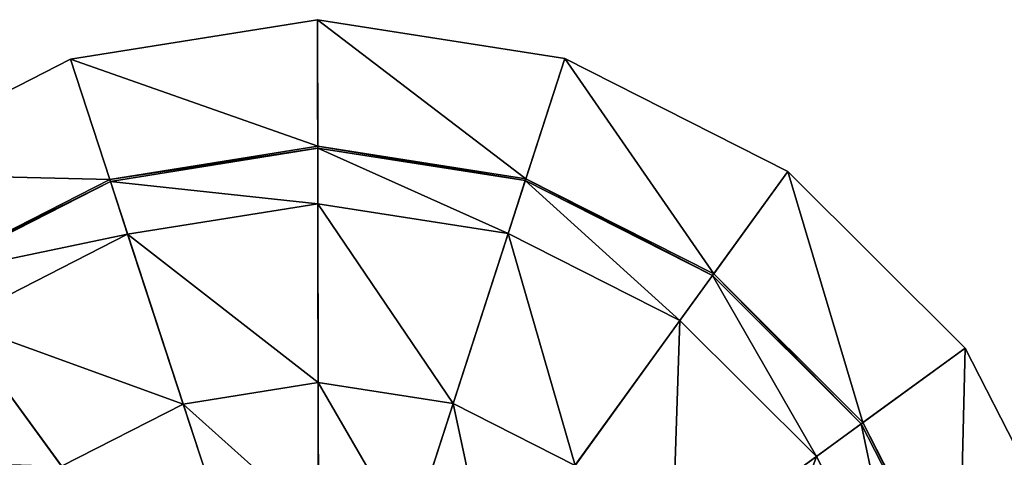
# Model space of a CAD drawing. Units: inches. Extents: x -6.3 to 6.3, y -6.2 to 6.2.
# Drawn here: x -3.7 to -0.7, y 4.9 to 6.2 of the extents above; entities that cross this region are included whole.
import ezdxf

# ---------------------------------------------------------------- set-up
doc = ezdxf.new("R2010")
doc.units = ezdxf.units.IN
doc.layers.get('0').update_dxf_attribs({"true_color": 0xc2ced6})

msp = doc.modelspace()

# ---------------------------------------------------------------- linework, layer by layer
for points in [[(-2.7821, 5.8627), (-2.7828, 6.2374), (-3.5145, 6.1203), (-2.7821, 5.8627)], [(-2.7828, 6.2374), (-2.7828, 6.2374), (-3.5145, 6.1203), (-2.7828, 6.2374)], [(-3.5145, 6.1203), (-3.5145, 6.1203), (-2.7828, 6.2374), (-3.5145, 6.1203)], [(-2.7787, 3.8689), (-3.5145, 6.1203), (-2.7828, 6.2374), (-2.7787, 3.8689)], [(-2.1658, 5.7662), (-2.0507, 6.1228), (-2.7828, 6.2374), (-2.1658, 5.7662)], [(-2.7828, 6.2374), (-2.7821, 5.8627), (-2.1658, 5.7662), (-2.7828, 6.2374)], [(-2.0507, 6.1228), (-2.0507, 6.1228), (-2.7828, 6.2374), (-2.0507, 6.1228)], [(-2.7828, 6.2374), (-2.7828, 6.2374), (-2.0507, 6.1228), (-2.7828, 6.2374)], [(-2.7787, 3.8689), (-2.7828, 6.2374), (-2.0507, 6.1228), (-2.7787, 3.8689)], [(-3.3981, 5.7641), (-3.5145, 6.1203), (-4.1742, 5.7827), (-3.3981, 5.7641)], [(-3.5145, 6.1203), (-3.5145, 6.1203), (-4.1742, 5.7827), (-3.5145, 6.1203)], [(-4.1742, 5.7827), (-4.1742, 5.7827), (-3.5145, 6.1203), (-4.1742, 5.7827)], [(-2.7787, 3.8689), (-4.1742, 5.7827), (-3.5145, 6.1203), (-2.7787, 3.8689)], [(-3.5145, 6.1203), (-3.3981, 5.7641), (-2.7821, 5.8627), (-3.5145, 6.1203)], [(-2.7787, 3.8689), (-2.0507, 6.1228), (-1.3898, 5.7875), (-2.7787, 3.8689)], [(-2.0507, 6.1228), (-2.1658, 5.7662), (-1.6096, 5.4839), (-2.0507, 6.1228)], [(-1.6096, 5.4839), (-1.3898, 5.7875), (-2.0507, 6.1228), (-1.6096, 5.4839)], [(-1.3898, 5.7875), (-1.3898, 5.7875), (-2.0507, 6.1228), (-1.3898, 5.7875)], [(-2.0507, 6.1228), (-2.0507, 6.1228), (-1.3898, 5.7875), (-2.0507, 6.1228)], [(-2.7821, 5.8567), (-2.7821, 5.8627), (-3.3981, 5.7641), (-2.7821, 5.8567)], [(-2.1677, 5.7605), (-2.1658, 5.7662), (-2.7821, 5.8627), (-2.1677, 5.7605)], [(-2.7821, 5.8627), (-2.7821, 5.8567), (-2.1677, 5.7605), (-2.7821, 5.8627)], [(-3.3981, 5.7641), (-3.3962, 5.7584), (-2.7821, 5.8567), (-3.3981, 5.7641)], [(-2.7818, 5.6922), (-2.7821, 5.8567), (-3.3962, 5.7584), (-2.7818, 5.6922)], [(-2.2183, 5.6039), (-2.1677, 5.7605), (-2.7821, 5.8567), (-2.2183, 5.6039)], [(-2.7821, 5.8567), (-2.7818, 5.6922), (-2.2183, 5.6039), (-2.7821, 5.8567)], [(-2.7787, 3.8689), (-4.6973, 5.2579), (-4.1742, 5.7827), (-2.7787, 3.8689)], [(-4.1742, 5.7827), (-3.9534, 5.48), (-3.3981, 5.7641), (-4.1742, 5.7827)], [(-2.7787, 3.8689), (-1.3898, 5.7875), (-0.865, 5.2644), (-2.7787, 3.8689)], [(-1.3898, 5.7875), (-1.6096, 5.4839), (-1.1677, 5.0436), (-1.3898, 5.7875)], [(-1.1677, 5.0436), (-0.865, 5.2644), (-1.3898, 5.7875), (-1.1677, 5.0436)], [(-0.865, 5.2644), (-0.865, 5.2644), (-1.3898, 5.7875), (-0.865, 5.2644)], [(-1.3898, 5.7875), (-1.3898, 5.7875), (-0.865, 5.2644), (-1.3898, 5.7875)], [(-3.3962, 5.7584), (-3.3981, 5.7641), (-3.9534, 5.48), (-3.3962, 5.7584)], [(-3.9534, 5.48), (-3.9498, 5.4751), (-3.3962, 5.7584), (-3.9534, 5.48)], [(-3.3451, 5.602), (-3.3962, 5.7584), (-3.9498, 5.4751), (-3.3451, 5.602)], [(-3.3962, 5.7584), (-3.3451, 5.602), (-2.7818, 5.6922), (-3.3962, 5.7584)], [(-2.1677, 5.7605), (-2.2183, 5.6039), (-1.7096, 5.3458), (-2.1677, 5.7605)], [(-2.1658, 5.7662), (-2.1677, 5.7605), (-1.6131, 5.4791), (-2.1658, 5.7662)], [(-1.7096, 5.3458), (-1.6131, 5.4791), (-2.1677, 5.7605), (-1.7096, 5.3458)], [(-1.6131, 5.4791), (-1.6096, 5.4839), (-2.1658, 5.7662), (-1.6131, 5.4791)], [(-2.7809, 5.1626), (-2.7818, 5.6922), (-3.3451, 5.602), (-2.7809, 5.1626)], [(-2.3811, 5.0999), (-2.2183, 5.6039), (-2.7818, 5.6922), (-2.3811, 5.0999)], [(-2.7818, 5.6922), (-2.7809, 5.1626), (-2.3811, 5.0999), (-2.7818, 5.6922)], [(-3.9498, 5.4751), (-3.8529, 5.3421), (-3.3451, 5.602), (-3.9498, 5.4751)], [(-3.1806, 5.0986), (-3.3451, 5.602), (-3.8529, 5.3421), (-3.1806, 5.0986)], [(-3.3451, 5.602), (-3.1806, 5.0986), (-2.7809, 5.1626), (-3.3451, 5.602)], [(-2.2183, 5.6039), (-2.3811, 5.0999), (-2.0201, 4.9168), (-2.2183, 5.6039)], [(-2.0201, 4.9168), (-1.7096, 5.3458), (-2.2183, 5.6039), (-2.0201, 4.9168)], [(-1.6096, 5.4839), (-1.6131, 5.4791), (-1.1726, 5.04), (-1.6096, 5.4839)], [(-1.1726, 5.04), (-1.1677, 5.0436), (-1.6096, 5.4839), (-1.1726, 5.04)], [(-1.6131, 5.4791), (-1.7096, 5.3458), (-1.3055, 4.9431), (-1.6131, 5.4791)], [(-1.3055, 4.9431), (-1.1726, 5.04), (-1.6131, 5.4791), (-1.3055, 4.9431)], [(-3.5409, 4.9142), (-3.8529, 5.3421), (-4.2556, 4.9381), (-3.5409, 4.9142)], [(-3.8529, 5.3421), (-3.5409, 4.9142), (-3.1806, 5.0986), (-3.8529, 5.3421)], [(-1.7096, 5.3458), (-2.0201, 4.9168), (-1.7335, 4.6311), (-1.7096, 5.3458)], [(-1.7335, 4.6311), (-1.3055, 4.9431), (-1.7096, 5.3458), (-1.7335, 4.6311)], [(-2.7787, 3.8689), (-0.865, 5.2644), (-0.5274, 4.6047), (-2.7787, 3.8689)], [(-0.865, 5.2644), (-1.1677, 5.0436), (-0.8836, 4.4883), (-0.865, 5.2644)], [(-0.8836, 4.4883), (-0.5274, 4.6047), (-0.865, 5.2644), (-0.8836, 4.4883)], [(-0.5274, 4.6047), (-0.5274, 4.6047), (-0.865, 5.2644), (-0.5274, 4.6047)], [(-0.865, 5.2644), (-0.865, 5.2644), (-0.5274, 4.6047), (-0.865, 5.2644)], [(-2.7802, 4.7387), (-2.7809, 5.1626), (-3.1806, 5.0986), (-2.7802, 4.7387)], [(-2.5114, 4.6966), (-2.3811, 5.0999), (-2.7809, 5.1626), (-2.5114, 4.6966)], [(-2.7809, 5.1626), (-2.7802, 4.7387), (-2.5114, 4.6966), (-2.7809, 5.1626)], [(-3.0489, 4.6957), (-3.1806, 5.0986), (-3.5409, 4.9142), (-3.0489, 4.6957)], [(-3.1806, 5.0986), (-3.0489, 4.6957), (-2.7802, 4.7387), (-3.1806, 5.0986)], [(-2.3811, 5.0999), (-2.5114, 4.6966), (-2.2687, 4.5735), (-2.3811, 5.0999)], [(-2.2687, 4.5735), (-2.0201, 4.9168), (-2.3811, 5.0999), (-2.2687, 4.5735)], [(-1.1726, 5.04), (-1.3055, 4.9431), (-1.0457, 4.4353), (-1.1726, 5.04)], [(-1.1677, 5.0436), (-1.1726, 5.04), (-0.8893, 4.4864), (-1.1677, 5.0436)], [(-1.0457, 4.4353), (-0.8893, 4.4864), (-1.1726, 5.04), (-1.0457, 4.4353)], [(-0.8893, 4.4864), (-0.8836, 4.4883), (-1.1677, 5.0436), (-0.8893, 4.4864)], [(-1.3055, 4.9431), (-1.7335, 4.6311), (-1.5491, 4.2708), (-1.3055, 4.9431)], [(-1.5491, 4.2708), (-1.0457, 4.4353), (-1.3055, 4.9431), (-1.5491, 4.2708)]]:
    msp.add_lwpolyline(points)

doc.saveas('drawing.dxf')
